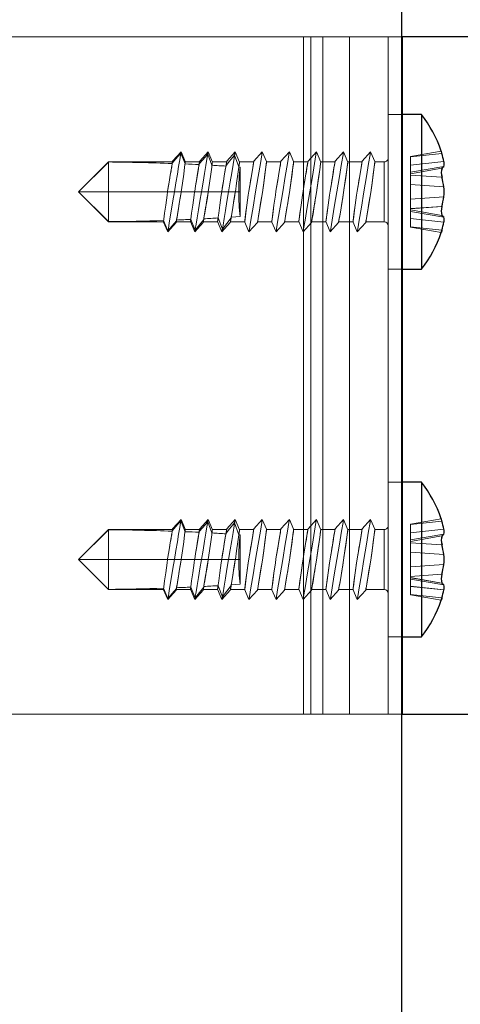
# Model space of a CAD drawing. Units: millimetres. Extents: x 17 to 168, y 117 to 260.
# Drawn here: x 31 to 32, y 198 to 201 of the extents above; entities that cross this region are included whole.
import ezdxf

# ---------------------------------------------------------------- set-up
doc = ezdxf.new("R2010")
doc.units = ezdxf.units.MM

msp = doc.modelspace()

# ---------------------------------------------------------------- linework, layer by layer
at = {"color": 7, "linetype": 'Continuous', "lineweight": 25, "ltscale": 0.05}
for p, q in [((32.1015, 202.6076), (32.1015, 186.9105)), ((32.1039, 200.6355), (32.1015, 200.6355)), ((32.8266, 200.6355), (32.1039, 200.6355)), ((32.1533, 200.4355), (32.1015, 200.4355)), ((32.1533, 200.4355), (32.1533, 200.0355)), ((32.1015, 200.0355), (32.1533, 200.0355)), ((32.1533, 199.4855), (32.1015, 199.4855)), ((32.1533, 199.4855), (32.1533, 199.0855)), ((32.1015, 199.0855), (32.1533, 199.0855)), ((32.1015, 198.8855), (32.1039, 198.8855)), ((32.1039, 198.8855), (32.8266, 198.8855))]:
    msp.add_line(p, q, dxfattribs=at)
at = {"color": 7, "linetype": 'Continuous', "lineweight": 18, "ltscale": 0.05}
for p, q in [((30.52, 200.6355), (31.8487, 200.6355)), ((30.57, 200.6355), (31.8987, 200.6355)), ((31.8671, 200.6355), (31.8487, 200.6355)), ((31.8487, 200.6355), (31.8487, 198.8855)), ((31.8487, 200.6355), (31.8987, 200.6355)), ((31.9671, 200.6355), (31.8671, 200.6355)), ((31.8671, 200.6355), (31.8671, 198.8855)), ((31.9671, 200.6355), (31.8987, 200.6355)), ((31.8987, 200.6355), (31.8987, 198.8855)), ((31.9671, 200.6355), (31.9671, 198.8855)), ((31.9671, 200.6355), (32.0671, 200.6355)), ((32.1039, 200.6355), (31.9671, 200.6355)), ((32.0671, 198.8855), (32.0671, 200.6355)), ((32.1015, 200.6355), (32.0671, 200.6355)), ((32.1039, 198.8855), (32.1039, 200.6355)), ((33.7171, 200.6355), (32.1039, 200.6355)), ((32.1015, 200.4355), (32.0671, 200.4355)), ((32.0671, 200.036), (32.0671, 200.4349)), ((32.1039, 200.0355), (32.1039, 200.4355)), ((32.1533, 200.2355), (32.1533, 200.4355)), ((31.5319, 200.339), (31.5101, 200.3148)), ((31.5313, 200.3353), (31.5422, 200.3074)), ((31.5432, 200.3124), (31.5319, 200.339)), ((31.6019, 200.339), (31.5801, 200.3148)), ((31.6009, 200.3331), (31.6118, 200.304)), ((31.6132, 200.3124), (31.6019, 200.339)), ((31.6719, 200.339), (31.6501, 200.3148)), ((31.6832, 200.3124), (31.6719, 200.339)), ((31.7419, 200.339), (31.7201, 200.3148)), ((31.7532, 200.3124), (31.7419, 200.339)), ((31.8119, 200.339), (31.7901, 200.3148)), ((31.8232, 200.3124), (31.8119, 200.339)), ((31.8819, 200.339), (31.8601, 200.3148)), ((31.8932, 200.3124), (31.8819, 200.339)), ((31.9519, 200.339), (31.9301, 200.3148)), ((31.9632, 200.3124), (31.9519, 200.339)), ((32.0219, 200.339), (32.0001, 200.3148)), ((32.0332, 200.3124), (32.0219, 200.339)), ((32.2046, 200.3408), (32.1246, 200.3267)), ((32.2063, 200.3347), (32.1246, 200.3258)), ((31.3446, 200.313), (31.2671, 200.2355)), ((31.3446, 200.3125), (31.2671, 200.2355)), ((31.3446, 200.3125), (31.3446, 200.313)), ((31.3446, 200.313), (31.3446, 200.2355)), ((31.5098, 200.313), (31.3446, 200.313)), ((31.5091, 200.3087), (31.5094, 200.3105)), ((31.5798, 200.313), (31.5429, 200.313)), ((31.5786, 200.3057), (31.5789, 200.3076)), ((31.6498, 200.313), (31.6129, 200.313)), ((31.6704, 200.3302), (31.6812, 200.2996)), ((31.7198, 200.313), (31.6829, 200.313)), ((31.7898, 200.313), (31.7529, 200.313)), ((31.8598, 200.313), (31.8229, 200.313)), ((31.9298, 200.313), (31.8929, 200.313)), ((31.9998, 200.313), (31.9629, 200.313)), ((32.0571, 200.313), (32.0329, 200.313)), ((32.0571, 200.313), (32.0571, 200.2355)), ((32.0671, 200.323), (32.0671, 200.2355)), ((32.1246, 200.3267), (32.1246, 200.3258)), ((32.1246, 200.3047), (32.1246, 200.3258)), ((32.211, 200.3141), (32.1246, 200.3047)), ((31.6479, 200.3018), (31.6483, 200.3038)), ((31.6848, 200.2993), (31.6812, 200.2996)), ((31.6848, 200.2993), (31.6848, 200.2355)), ((32.1246, 200.2861), (32.1246, 200.3047)), ((32.211, 200.3012), (32.1246, 200.2861)), ((32.2063, 200.2966), (32.1246, 200.2823)), ((32.1246, 200.2823), (32.1246, 200.2861)), ((32.1246, 200.2789), (32.1246, 200.2823)), ((32.2063, 200.2735), (32.1246, 200.2789)), ((32.1246, 200.2541), (32.1246, 200.2789)), ((31.2671, 200.2355), (31.3446, 200.2355)), ((31.3446, 200.1584), (31.2671, 200.2355)), ((31.6848, 200.2355), (31.2671, 200.2355)), ((31.2671, 200.2355), (31.3446, 200.158)), ((31.3446, 200.2355), (31.4969, 200.2355)), ((31.3446, 200.158), (31.3446, 200.2355)), ((31.4969, 200.2355), (31.4971, 200.2369)), ((31.5146, 200.2355), (31.4969, 200.2355)), ((31.5323, 200.2355), (31.5146, 200.2355)), ((31.5321, 200.234), (31.5323, 200.2355)), ((31.5323, 200.2355), (31.5669, 200.2355)), ((31.5669, 200.2355), (31.5671, 200.2369)), ((31.5846, 200.2355), (31.5669, 200.2355)), ((31.6023, 200.2355), (31.5846, 200.2355)), ((31.6021, 200.234), (31.6023, 200.2355)), ((31.6023, 200.2355), (31.6369, 200.2355)), ((31.6369, 200.2355), (31.6371, 200.2369)), ((31.6546, 200.2355), (31.6369, 200.2355)), ((31.6723, 200.2355), (31.6546, 200.2355)), ((31.6721, 200.234), (31.6723, 200.2355)), ((31.6723, 200.2355), (31.6813, 200.2355)), ((31.6848, 200.2355), (31.6813, 200.2355)), ((31.6848, 200.1716), (31.6848, 200.2355)), ((31.7291, 200.1561), (31.7421, 200.234)), ((31.7991, 200.1561), (31.8121, 200.234)), ((32.0091, 200.1561), (32.0221, 200.234)), ((32.0571, 200.158), (32.0571, 200.2355)), ((32.0671, 200.148), (32.0671, 200.2355)), ((32.211, 200.2484), (32.1246, 200.2541)), ((32.1246, 200.2168), (32.1246, 200.2541)), ((32.1533, 200.0355), (32.1533, 200.2355)), ((32.211, 200.2225), (32.1246, 200.2168)), ((32.1246, 200.1919), (32.1246, 200.2168)), ((32.1246, 200.2168), (32.1246, 200.192)), ((32.2063, 200.1974), (32.1246, 200.192)), ((32.2063, 200.1973), (32.1246, 200.1919)), ((32.1246, 200.192), (32.1246, 200.1886)), ((32.1246, 200.1885), (32.1246, 200.1919)), ((32.2063, 200.1743), (32.1246, 200.1886)), ((32.1246, 200.1886), (32.1246, 200.1848)), ((32.1246, 200.1848), (32.1246, 200.1885)), ((32.2063, 200.1743), (32.1246, 200.1885)), ((32.211, 200.1697), (32.1246, 200.1848)), ((32.1246, 200.1661), (32.1246, 200.1848)), ((32.211, 200.1698), (32.1246, 200.1848)), ((32.1246, 200.1848), (32.1246, 200.1662)), ((31.3446, 200.1584), (31.3446, 200.158)), ((31.3446, 200.158), (31.4864, 200.158)), ((31.486, 200.1587), (31.4974, 200.1319)), ((31.4867, 200.1615), (31.4978, 200.1347)), ((31.4974, 200.1319), (31.5191, 200.1561)), ((31.4978, 200.1347), (31.5199, 200.1608)), ((31.5194, 200.158), (31.5564, 200.158)), ((31.5199, 200.1608), (31.5202, 200.1627)), ((31.556, 200.1587), (31.5674, 200.1319)), ((31.5571, 200.1642), (31.5682, 200.1367)), ((31.5674, 200.1319), (31.5891, 200.1561)), ((31.5682, 200.1367), (31.5904, 200.1639)), ((31.5894, 200.158), (31.6264, 200.158)), ((31.5904, 200.1639), (31.5908, 200.1658)), ((31.626, 200.1587), (31.6374, 200.1319)), ((31.6276, 200.1679), (31.6386, 200.1393)), ((31.6374, 200.1319), (31.6591, 200.1561)), ((31.6386, 200.1393), (31.6611, 200.168)), ((31.6594, 200.158), (31.6964, 200.158)), ((31.6611, 200.168), (31.6614, 200.17)), ((31.696, 200.1587), (31.7074, 200.1319)), ((31.7074, 200.1319), (31.7291, 200.1561)), ((31.7294, 200.158), (31.7664, 200.158)), ((31.766, 200.1587), (31.7774, 200.1319)), ((31.7774, 200.1319), (31.7991, 200.1561)), ((31.7994, 200.158), (31.8364, 200.158)), ((31.836, 200.1587), (31.8474, 200.1319)), ((31.8474, 200.1319), (31.8691, 200.1561)), ((31.8694, 200.158), (31.9064, 200.158)), ((31.906, 200.1587), (31.9174, 200.1319)), ((31.9174, 200.1319), (31.9391, 200.1561)), ((31.9394, 200.158), (31.9764, 200.158)), ((31.976, 200.1587), (31.9874, 200.1319)), ((31.9874, 200.1319), (32.0091, 200.1561)), ((32.0094, 200.158), (32.0571, 200.158)), ((32.211, 200.1568), (32.1246, 200.1662)), ((32.1246, 200.1662), (32.1246, 200.1452)), ((32.211, 200.1568), (32.1246, 200.1661)), ((32.1246, 200.1452), (32.1246, 200.1661)), ((32.2063, 200.1363), (32.1246, 200.1452)), ((32.1246, 200.1442), (32.1246, 200.1452)), ((32.1246, 200.1442), (32.2046, 200.1301)), ((32.0671, 200.0355), (32.1015, 200.0355)), ((32.1015, 199.4855), (32.0671, 199.4855)), ((32.0671, 199.086), (32.0671, 199.4849)), ((32.1039, 199.0855), (32.1039, 199.4855)), ((32.1533, 199.2855), (32.1533, 199.4855)), ((32.2046, 199.3908), (32.1246, 199.3767)), ((31.5319, 199.389), (31.5101, 199.3648)), ((31.5313, 199.3853), (31.5422, 199.3574)), ((31.5432, 199.3624), (31.5319, 199.389)), ((31.6019, 199.389), (31.5801, 199.3648)), ((31.6009, 199.3831), (31.6118, 199.354)), ((31.6132, 199.3624), (31.6019, 199.389)), ((31.6719, 199.389), (31.6501, 199.3648)), ((31.6704, 199.3802), (31.6812, 199.3496)), ((31.6832, 199.3624), (31.6719, 199.389)), ((31.7419, 199.389), (31.7201, 199.3648)), ((31.7532, 199.3624), (31.7419, 199.389)), ((31.8119, 199.389), (31.7901, 199.3648)), ((31.8232, 199.3624), (31.8119, 199.389)), ((31.8819, 199.389), (31.8601, 199.3648)), ((31.8932, 199.3624), (31.8819, 199.389)), ((31.9519, 199.389), (31.9301, 199.3648)), ((31.9632, 199.3624), (31.9519, 199.389)), ((32.0219, 199.389), (32.0001, 199.3648)), ((32.0332, 199.3624), (32.0219, 199.389)), ((32.0671, 199.373), (32.0671, 199.2855)), ((32.2063, 199.3847), (32.1246, 199.3758)), ((32.1246, 199.3767), (32.1246, 199.3758)), ((32.1246, 199.3547), (32.1246, 199.3758)), ((32.211, 199.3641), (32.1246, 199.3547)), ((31.3446, 199.363), (31.2671, 199.2855)), ((31.3446, 199.3625), (31.2671, 199.2855)), ((31.3446, 199.3625), (31.3446, 199.363)), ((31.3446, 199.363), (31.3446, 199.2855)), ((31.5098, 199.363), (31.3446, 199.363)), ((31.5091, 199.3587), (31.5094, 199.3605)), ((31.5798, 199.363), (31.5429, 199.363)), ((31.5786, 199.3557), (31.5789, 199.3576)), ((31.6498, 199.363), (31.6129, 199.363)), ((31.6479, 199.3518), (31.6483, 199.3538)), ((31.6848, 199.3493), (31.6812, 199.3496)), ((31.7198, 199.363), (31.6829, 199.363)), ((31.6848, 199.3493), (31.6848, 199.2855)), ((31.7898, 199.363), (31.7529, 199.363)), ((31.8598, 199.363), (31.8229, 199.363)), ((31.9298, 199.363), (31.8929, 199.363)), ((31.9998, 199.363), (31.9629, 199.363)), ((32.0571, 199.363), (32.0329, 199.363)), ((32.0571, 199.363), (32.0571, 199.2855)), ((32.1246, 199.3361), (32.1246, 199.3547)), ((32.211, 199.3512), (32.1246, 199.3361)), ((32.2063, 199.3466), (32.1246, 199.3323)), ((32.1246, 199.3323), (32.1246, 199.3361)), ((32.1246, 199.3289), (32.1246, 199.3323)), ((32.2063, 199.3235), (32.1246, 199.3289)), ((32.1246, 199.3041), (32.1246, 199.3289)), ((32.211, 199.2984), (32.1246, 199.3041)), ((32.1246, 199.2668), (32.1246, 199.3041)), ((31.2671, 199.2855), (31.3446, 199.2855)), ((31.3446, 199.2084), (31.2671, 199.2855)), ((31.6848, 199.2855), (31.2671, 199.2855)), ((31.2671, 199.2855), (31.3446, 199.208)), ((31.3446, 199.2855), (31.4969, 199.2855)), ((31.3446, 199.208), (31.3446, 199.2855)), ((31.4969, 199.2855), (31.4971, 199.2869)), ((31.5146, 199.2855), (31.4969, 199.2855)), ((31.5323, 199.2855), (31.5146, 199.2855)), ((31.5321, 199.284), (31.5323, 199.2855)), ((31.5323, 199.2855), (31.5669, 199.2855)), ((31.5669, 199.2855), (31.5671, 199.2869)), ((31.5846, 199.2855), (31.5669, 199.2855)), ((31.6023, 199.2855), (31.5846, 199.2855)), ((31.6021, 199.284), (31.6023, 199.2855)), ((31.6023, 199.2855), (31.6369, 199.2855)), ((31.6369, 199.2855), (31.6371, 199.2869)), ((31.6546, 199.2855), (31.6369, 199.2855)), ((31.6723, 199.2855), (31.6546, 199.2855)), ((31.6721, 199.284), (31.6723, 199.2855)), ((31.6723, 199.2855), (31.6813, 199.2855)), ((31.6848, 199.2855), (31.6813, 199.2855)), ((31.6848, 199.2216), (31.6848, 199.2855)), ((31.7291, 199.2061), (31.7421, 199.284)), ((31.7991, 199.2061), (31.8121, 199.284)), ((32.0091, 199.2061), (32.0221, 199.284)), ((32.0571, 199.208), (32.0571, 199.2855)), ((32.0671, 199.198), (32.0671, 199.2855)), ((32.211, 199.2725), (32.1246, 199.2668)), ((32.1246, 199.2419), (32.1246, 199.2668)), ((32.1246, 199.2668), (32.1246, 199.242)), ((32.1533, 199.0855), (32.1533, 199.2855)), ((32.2063, 199.2474), (32.1246, 199.242)), ((32.2063, 199.2473), (32.1246, 199.2419)), ((32.1246, 199.242), (32.1246, 199.2386)), ((32.1246, 199.2385), (32.1246, 199.2419)), ((32.2063, 199.2243), (32.1246, 199.2386)), ((32.1246, 199.2386), (32.1246, 199.2348)), ((32.1246, 199.2348), (32.1246, 199.2385)), ((32.2063, 199.2243), (32.1246, 199.2385)), ((31.4867, 199.2115), (31.4978, 199.1847)), ((31.5199, 199.2108), (31.5202, 199.2127)), ((31.5571, 199.2142), (31.5682, 199.1867)), ((31.5682, 199.1867), (31.5904, 199.2139)), ((31.5904, 199.2139), (31.5908, 199.2158)), ((31.6276, 199.2179), (31.6386, 199.1893)), ((31.6386, 199.1893), (31.6611, 199.218)), ((31.6611, 199.218), (31.6614, 199.22)), ((32.211, 199.2197), (32.1246, 199.2348)), ((32.1246, 199.2161), (32.1246, 199.2348)), ((32.211, 199.2198), (32.1246, 199.2348)), ((32.1246, 199.2348), (32.1246, 199.2162)), ((32.211, 199.2068), (32.1246, 199.2162)), ((32.1246, 199.2162), (32.1246, 199.1952)), ((32.211, 199.2068), (32.1246, 199.2161)), ((32.1246, 199.1952), (32.1246, 199.2161)), ((31.3446, 199.2084), (31.3446, 199.208)), ((31.3446, 199.208), (31.4864, 199.208)), ((31.486, 199.2087), (31.4974, 199.1819)), ((31.4974, 199.1819), (31.5191, 199.2061)), ((31.4978, 199.1847), (31.5199, 199.2108)), ((31.5194, 199.208), (31.5564, 199.208)), ((31.556, 199.2087), (31.5674, 199.1819)), ((31.5674, 199.1819), (31.5891, 199.2061)), ((31.5894, 199.208), (31.6264, 199.208)), ((31.626, 199.2087), (31.6374, 199.1819)), ((31.6374, 199.1819), (31.6591, 199.2061)), ((31.6594, 199.208), (31.6964, 199.208)), ((31.696, 199.2087), (31.7074, 199.1819)), ((31.7074, 199.1819), (31.7291, 199.2061)), ((31.7294, 199.208), (31.7664, 199.208)), ((31.766, 199.2087), (31.7774, 199.1819)), ((31.7774, 199.1819), (31.7991, 199.2061)), ((31.7994, 199.208), (31.8364, 199.208)), ((31.836, 199.2087), (31.8474, 199.1819)), ((31.8474, 199.1819), (31.8691, 199.2061)), ((31.8694, 199.208), (31.9064, 199.208)), ((31.906, 199.2087), (31.9174, 199.1819)), ((31.9174, 199.1819), (31.9391, 199.2061)), ((31.9394, 199.208), (31.9764, 199.208)), ((31.976, 199.2087), (31.9874, 199.1819)), ((31.9874, 199.1819), (32.0091, 199.2061)), ((32.0094, 199.208), (32.0571, 199.208)), ((32.2063, 199.1863), (32.1246, 199.1952)), ((32.1246, 199.1942), (32.1246, 199.1952)), ((32.1246, 199.1942), (32.2046, 199.1801)), ((32.0671, 199.0855), (32.1015, 199.0855)), ((31.8487, 198.8855), (30.52, 198.8855)), ((31.8987, 198.8855), (30.57, 198.8855)), ((31.8487, 198.8855), (31.8671, 198.8855)), ((31.8487, 198.8855), (31.8987, 198.8855)), ((31.9671, 198.8855), (31.8671, 198.8855)), ((31.8987, 198.8855), (31.9671, 198.8855)), ((31.9671, 198.8855), (32.0671, 198.8855)), ((31.9671, 198.8855), (32.1039, 198.8855)), ((32.0671, 198.8855), (32.1015, 198.8855)), ((32.1039, 198.8855), (33.7171, 198.8855))]:
    msp.add_line(p, q, dxfattribs=at)
at = {"color": 8, "linetype": 'Continuous', "lineweight": 25, "ltscale": 0.05}
for p, q in [((32.1039, 200.4355), (32.1039, 200.6355)), ((32.1039, 199.4855), (32.1039, 200.0355)), ((32.1039, 198.8855), (32.1039, 199.0855))]:
    msp.add_line(p, q, dxfattribs=at)
at = {"color": 7, "linetype": 'Continuous', "lineweight": 18, "ltscale": 0.05, "flags": 128}
for points in [[(31.5094, 200.3105), (31.5175, 200.3198), (31.5313, 200.3353)], [(31.5313, 200.3353), (31.5319, 200.339), (31.5319, 200.339), (31.5316, 200.3371), (31.5304, 200.33), (31.5283, 200.3178), (31.5256, 200.3013), (31.5223, 200.2814), (31.5185, 200.2591), (31.5146, 200.2355)], [(31.5789, 200.3076), (31.5874, 200.3175), (31.6009, 200.3331)], [(31.6009, 200.3331), (31.6018, 200.3385), (31.6019, 200.339), (31.6017, 200.3381), (31.6007, 200.3318), (31.5987, 200.3201), (31.596, 200.3035), (31.5926, 200.2831), (31.5887, 200.26), (31.5846, 200.2355)], [(31.6704, 200.3302), (31.6716, 200.3376), (31.6719, 200.339), (31.6718, 200.3387), (31.6709, 200.3335), (31.6691, 200.3222), (31.6663, 200.3057), (31.6628, 200.2848), (31.6589, 200.2609), (31.6546, 200.2355)], [(31.7246, 200.2355), (31.718, 200.1958), (31.7246, 200.2355), (31.7312, 200.2751), (31.7368, 200.3087), (31.7406, 200.3311), (31.7419, 200.339), (31.7406, 200.3311), (31.7368, 200.3087), (31.7312, 200.2751), (31.7246, 200.2355)], [(31.7946, 200.2355), (31.788, 200.1958), (31.7946, 200.2355), (31.8012, 200.2751), (31.8068, 200.3087), (31.8106, 200.3311), (31.8119, 200.339), (31.8106, 200.3311), (31.8068, 200.3087), (31.8012, 200.2751), (31.7946, 200.2355)], [(31.8646, 200.2355), (31.858, 200.1958), (31.8646, 200.2355), (31.8712, 200.2751), (31.8768, 200.3087), (31.8806, 200.3311), (31.8819, 200.339), (31.8806, 200.3311), (31.8768, 200.3087), (31.8712, 200.2751), (31.8646, 200.2355)], [(31.9346, 200.2355), (31.928, 200.1958), (31.9346, 200.2355), (31.9412, 200.2751), (31.9468, 200.3087), (31.9506, 200.3311), (31.9519, 200.339), (31.9506, 200.3311), (31.9468, 200.3087), (31.9412, 200.2751), (31.9346, 200.2355)], [(32.0046, 200.2355), (31.998, 200.1958), (32.0046, 200.2355), (32.0112, 200.2751), (32.0168, 200.3087), (32.0206, 200.3311), (32.0219, 200.339), (32.0206, 200.3311), (32.0168, 200.3087), (32.0112, 200.2751), (32.0046, 200.2355)], [(31.5094, 200.3105), (31.51, 200.3144), (31.5101, 200.3148), (31.51, 200.314), (31.5092, 200.3091), (31.5077, 200.3002), (31.5056, 200.2878), (31.503, 200.2724), (31.5002, 200.2552), (31.4971, 200.2369)], [(31.4971, 200.2369), (31.4995, 200.2514), (31.5019, 200.2654), (31.504, 200.2782), (31.5059, 200.2896), (31.5075, 200.299), (31.5087, 200.3062), (31.5094, 200.3109), (31.5098, 200.3129), (31.5097, 200.3121), (31.5091, 200.3087)], [(31.5422, 200.3074), (31.5425, 200.3095), (31.5429, 200.3128), (31.5429, 200.3123), (31.5426, 200.3101), (31.5411, 200.2992), (31.5387, 200.2812), (31.5355, 200.2581), (31.5323, 200.2355)], [(31.5789, 200.3076), (31.5799, 200.3135), (31.5801, 200.3148), (31.5801, 200.3146), (31.5794, 200.3108), (31.578, 200.3024), (31.576, 200.2899), (31.5733, 200.2742), (31.5703, 200.2561), (31.5671, 200.2369)], [(31.5671, 200.2369), (31.5694, 200.2508), (31.5717, 200.2642), (31.5737, 200.2767), (31.5756, 200.2878), (31.5772, 200.2972), (31.5784, 200.3046), (31.5793, 200.3098), (31.5797, 200.3125), (31.5798, 200.3127), (31.5794, 200.3104), (31.5786, 200.3057)], [(31.6118, 200.304), (31.6121, 200.3068), (31.6125, 200.3093), (31.6129, 200.3128), (31.6129, 200.3123), (31.6126, 200.3101), (31.6111, 200.2992), (31.6087, 200.2812), (31.6055, 200.2581), (31.6023, 200.2355)], [(31.6483, 200.3038), (31.6496, 200.3119), (31.6501, 200.3148), (31.6501, 200.3148), (31.6497, 200.3123), (31.6484, 200.3046), (31.6463, 200.2922), (31.6436, 200.276), (31.6405, 200.2571), (31.6371, 200.2369)], [(31.6371, 200.2369), (31.6394, 200.2503), (31.6415, 200.2633), (31.6435, 200.2755), (31.6454, 200.2864), (31.6469, 200.2958), (31.6482, 200.3033), (31.6491, 200.3088), (31.6496, 200.312), (31.6498, 200.3129), (31.6495, 200.3115), (31.6489, 200.3078), (31.6479, 200.3018)], [(31.6483, 200.3038), (31.6571, 200.3144), (31.6704, 200.3302)], [(31.6812, 200.2996), (31.6821, 200.3068), (31.6825, 200.3093), (31.6829, 200.3128), (31.6829, 200.3123), (31.6826, 200.3101), (31.6811, 200.2992), (31.6787, 200.2812), (31.6755, 200.2581), (31.6723, 200.2355)], [(31.7121, 200.2666), (31.7071, 200.2369), (31.7121, 200.2666), (31.7163, 200.2919), (31.7191, 200.3088), (31.7201, 200.3148), (31.7191, 200.3088), (31.7163, 200.2919), (31.7121, 200.2666)], [(31.7095, 200.251), (31.7071, 200.2369), (31.7095, 200.251), (31.7117, 200.2645), (31.7138, 200.2771), (31.7157, 200.2882), (31.7172, 200.2977), (31.7185, 200.305), (31.7193, 200.3101), (31.7197, 200.3126), (31.7193, 200.3101), (31.7185, 200.305), (31.7172, 200.2977), (31.7157, 200.2882), (31.7138, 200.2771), (31.7117, 200.2645), (31.7095, 200.251)], [(31.7455, 200.2581), (31.7421, 200.234), (31.7439, 200.2469), (31.7474, 200.2719), (31.7502, 200.2927), (31.7521, 200.3068), (31.7529, 200.3128), (31.7529, 200.3123), (31.7526, 200.3101), (31.7511, 200.2992), (31.7487, 200.2812), (31.7455, 200.2581)], [(31.7821, 200.2666), (31.7771, 200.2369), (31.7821, 200.2666), (31.7863, 200.2919), (31.7891, 200.3088), (31.7901, 200.3148), (31.7891, 200.3088), (31.7863, 200.2919), (31.7821, 200.2666)], [(31.7795, 200.251), (31.7771, 200.2369), (31.7795, 200.251), (31.7817, 200.2645), (31.7838, 200.2771), (31.7857, 200.2882), (31.7872, 200.2977), (31.7885, 200.305), (31.7893, 200.3101), (31.7897, 200.3126), (31.7893, 200.3101), (31.7885, 200.305), (31.7872, 200.2977), (31.7857, 200.2882), (31.7838, 200.2771), (31.7817, 200.2645), (31.7795, 200.251)], [(31.8155, 200.2581), (31.8121, 200.234), (31.8139, 200.2469), (31.8174, 200.2719), (31.8202, 200.2927), (31.8221, 200.3068), (31.8229, 200.3128), (31.8229, 200.3123), (31.8226, 200.3101), (31.8211, 200.2992), (31.8187, 200.2812), (31.8155, 200.2581)], [(31.8521, 200.2666), (31.8471, 200.2369), (31.8521, 200.2666), (31.8563, 200.2919), (31.8591, 200.3088), (31.8601, 200.3148), (31.8591, 200.3088), (31.8563, 200.2919), (31.8521, 200.2666)], [(31.8495, 200.251), (31.8471, 200.2369), (31.8495, 200.251), (31.8517, 200.2645), (31.8538, 200.2771), (31.8557, 200.2882), (31.8572, 200.2977), (31.8585, 200.305), (31.8593, 200.3101), (31.8597, 200.3126), (31.8593, 200.3101), (31.8585, 200.305), (31.8572, 200.2977), (31.8557, 200.2882), (31.8538, 200.2771), (31.8517, 200.2645), (31.8495, 200.251)], [(31.8855, 200.2581), (31.8821, 200.234), (31.8839, 200.2469), (31.8874, 200.2719), (31.8902, 200.2927), (31.8921, 200.3068), (31.8929, 200.3128), (31.8929, 200.3123), (31.8926, 200.3101), (31.8911, 200.2992), (31.8887, 200.2812), (31.8855, 200.2581)], [(31.9221, 200.2666), (31.9171, 200.2369), (31.9221, 200.2666), (31.9263, 200.2919), (31.9291, 200.3088), (31.9301, 200.3148), (31.9291, 200.3088), (31.9263, 200.2919), (31.9221, 200.2666)], [(31.9195, 200.251), (31.9171, 200.2369), (31.9195, 200.251), (31.9217, 200.2645), (31.9238, 200.2771), (31.9257, 200.2882), (31.9272, 200.2977), (31.9285, 200.305), (31.9293, 200.3101), (31.9297, 200.3126), (31.9293, 200.3101), (31.9285, 200.305), (31.9272, 200.2977), (31.9257, 200.2882), (31.9238, 200.2771), (31.9217, 200.2645), (31.9195, 200.251)], [(31.9555, 200.2581), (31.9521, 200.234), (31.9539, 200.2469), (31.9574, 200.2719), (31.9602, 200.2927), (31.9621, 200.3068), (31.9629, 200.3128), (31.9629, 200.3123), (31.9626, 200.3101), (31.9611, 200.2992), (31.9587, 200.2812), (31.9555, 200.2581)], [(31.9921, 200.2666), (31.9871, 200.2369), (31.9921, 200.2666), (31.9963, 200.2919), (31.9991, 200.3088), (32.0001, 200.3148), (31.9991, 200.3088), (31.9963, 200.2919), (31.9921, 200.2666)], [(31.9895, 200.251), (31.9871, 200.2369), (31.9895, 200.251), (31.9917, 200.2645), (31.9938, 200.2771), (31.9957, 200.2882), (31.9972, 200.2977), (31.9985, 200.305), (31.9993, 200.3101), (31.9997, 200.3126), (31.9993, 200.3101), (31.9985, 200.305), (31.9972, 200.2977), (31.9957, 200.2882), (31.9938, 200.2771), (31.9917, 200.2645), (31.9895, 200.251)], [(32.0255, 200.2581), (32.0221, 200.234), (32.0239, 200.2469), (32.0274, 200.2719), (32.0302, 200.2927), (32.0321, 200.3068), (32.0329, 200.3128), (32.0329, 200.3123), (32.0326, 200.3101), (32.0311, 200.2992), (32.0287, 200.2812), (32.0255, 200.2581)], [(31.4969, 200.2355), (31.4956, 200.2265), (31.4921, 200.2013), (31.4892, 200.18), (31.4872, 200.1651), (31.4863, 200.1583), (31.4864, 200.1588), (31.4866, 200.1602), (31.4867, 200.1615)], [(31.4978, 200.1347), (31.499, 200.1419), (31.5011, 200.1542), (31.5038, 200.1706), (31.5071, 200.1903), (31.5108, 200.2123), (31.5146, 200.2355)], [(31.5199, 200.1608), (31.5192, 200.1566), (31.5191, 200.1561), (31.5193, 200.1568), (31.52, 200.1615), (31.5215, 200.1704), (31.5236, 200.1828), (31.5262, 200.1982), (31.5291, 200.2156), (31.5321, 200.234)], [(31.5202, 200.1627), (31.5196, 200.159), (31.5194, 200.158), (31.5198, 200.1598), (31.5199, 200.1608), (31.5205, 200.1644), (31.5217, 200.1715), (31.5233, 200.181), (31.5252, 200.1924), (31.5273, 200.2053), (31.5297, 200.2194), (31.5321, 200.234)], [(31.5669, 200.2355), (31.5656, 200.2265), (31.5621, 200.2013), (31.5592, 200.18), (31.5572, 200.1651), (31.5563, 200.1583), (31.5564, 200.1589), (31.5566, 200.1602), (31.5571, 200.1642)], [(31.5682, 200.1367), (31.5687, 200.14), (31.5707, 200.1519), (31.5734, 200.1684), (31.5768, 200.1886), (31.5806, 200.2114), (31.5846, 200.2355)], [(31.5904, 200.1639), (31.5894, 200.1576), (31.5891, 200.1561), (31.5892, 200.1563), (31.5898, 200.1598), (31.5911, 200.1681), (31.5932, 200.1806), (31.5959, 200.1965), (31.5989, 200.2147), (31.6021, 200.234)], [(31.5908, 200.1658), (31.5899, 200.1608), (31.5895, 200.1583), (31.5895, 200.1583), (31.5899, 200.1609), (31.5904, 200.1639), (31.5908, 200.1659), (31.592, 200.1733), (31.5936, 200.1827), (31.5954, 200.1939), (31.5975, 200.2065), (31.5998, 200.22), (31.6021, 200.234)], [(31.6369, 200.2355), (31.6356, 200.2265), (31.6321, 200.2013), (31.6292, 200.18), (31.6272, 200.1651), (31.6263, 200.1583), (31.6266, 200.1602), (31.6276, 200.1679)], [(31.6386, 200.1393), (31.6403, 200.1497), (31.6431, 200.1662), (31.6465, 200.1869), (31.6504, 200.2104), (31.6546, 200.2355)], [(31.6611, 200.168), (31.6597, 200.1594), (31.6591, 200.1562), (31.6591, 200.1561), (31.6595, 200.1584), (31.6608, 200.166), (31.6628, 200.1783), (31.6656, 200.1946), (31.6687, 200.2136), (31.6721, 200.234)], [(31.6614, 200.17), (31.6604, 200.1637), (31.6597, 200.1597), (31.6594, 200.158), (31.6596, 200.1587), (31.6601, 200.1618), (31.661, 200.1672), (31.6611, 200.168), (31.6622, 200.1747), (31.6638, 200.1841), (31.6656, 200.1951), (31.6677, 200.2073), (31.6699, 200.2204), (31.6721, 200.234)], [(31.7056, 200.2264), (31.7071, 200.2369), (31.7056, 200.2265), (31.7056, 200.2265), (31.7021, 200.2013), (31.6992, 200.18), (31.6972, 200.1651), (31.6963, 200.1583), (31.6964, 200.1589), (31.6966, 200.1602), (31.6979, 200.1703), (31.6997, 200.1834), (31.7021, 200.2014), (31.7056, 200.2264)], [(31.7398, 200.22), (31.7421, 200.234), (31.7398, 200.22), (31.7375, 200.2064), (31.7354, 200.1939), (31.7336, 200.1827), (31.732, 200.1733), (31.7308, 200.1659), (31.7299, 200.1609), (31.7295, 200.1583), (31.7299, 200.1609), (31.7308, 200.1659), (31.732, 200.1733), (31.7336, 200.1827), (31.7354, 200.1939), (31.7375, 200.2064), (31.7398, 200.22)], [(31.7756, 200.2264), (31.7771, 200.2369), (31.7756, 200.2265), (31.7756, 200.2265), (31.7721, 200.2013), (31.7692, 200.18), (31.7672, 200.1651), (31.7663, 200.1583), (31.7664, 200.1589), (31.7666, 200.1602), (31.7679, 200.1703), (31.7697, 200.1834), (31.7721, 200.2014), (31.7756, 200.2264)], [(31.8098, 200.22), (31.8121, 200.234), (31.8098, 200.22), (31.8075, 200.2064), (31.8054, 200.1939), (31.8036, 200.1827), (31.802, 200.1733), (31.8008, 200.1659), (31.7999, 200.1609), (31.7995, 200.1583), (31.7999, 200.1609), (31.8008, 200.1659), (31.802, 200.1733), (31.8036, 200.1827), (31.8054, 200.1939), (31.8075, 200.2064), (31.8098, 200.22)], [(31.8456, 200.2264), (31.8471, 200.2369), (31.8456, 200.2265), (31.8456, 200.2265), (31.8421, 200.2013), (31.8392, 200.18), (31.8372, 200.1651), (31.8363, 200.1583), (31.8364, 200.1589), (31.8366, 200.1602), (31.8379, 200.1703), (31.8397, 200.1834), (31.8421, 200.2014), (31.8456, 200.2264)], [(31.8772, 200.2043), (31.8821, 200.234), (31.8772, 200.2043), (31.873, 200.179), (31.8701, 200.1621), (31.8691, 200.1561), (31.8701, 200.1621), (31.873, 200.179), (31.8772, 200.2043)], [(31.8798, 200.22), (31.8821, 200.234), (31.8798, 200.22), (31.8775, 200.2064), (31.8754, 200.1939), (31.8736, 200.1827), (31.872, 200.1733), (31.8708, 200.1659), (31.8699, 200.1609), (31.8695, 200.1583), (31.8699, 200.1609), (31.8708, 200.1659), (31.872, 200.1733), (31.8736, 200.1827), (31.8754, 200.1939), (31.8775, 200.2064), (31.8798, 200.22)], [(31.9156, 200.2264), (31.9171, 200.2369), (31.9156, 200.2265), (31.9156, 200.2265), (31.9121, 200.2013), (31.9092, 200.18), (31.9072, 200.1651), (31.9063, 200.1583), (31.9064, 200.1589), (31.9066, 200.1602), (31.9079, 200.1703), (31.9097, 200.1834), (31.9121, 200.2014), (31.9156, 200.2264)], [(31.9472, 200.2043), (31.9521, 200.234), (31.9472, 200.2043), (31.943, 200.179), (31.9401, 200.1621), (31.9391, 200.1561), (31.9401, 200.1621), (31.943, 200.179), (31.9472, 200.2043)], [(31.9498, 200.22), (31.9521, 200.234), (31.9498, 200.22), (31.9475, 200.2064), (31.9454, 200.1939), (31.9436, 200.1827), (31.942, 200.1733), (31.9408, 200.1659), (31.9399, 200.1609), (31.9395, 200.1583), (31.9399, 200.1609), (31.9408, 200.1659), (31.942, 200.1733), (31.9436, 200.1827), (31.9454, 200.1939), (31.9475, 200.2064), (31.9498, 200.22)], [(31.9856, 200.2264), (31.9871, 200.2369), (31.9856, 200.2265), (31.9856, 200.2265), (31.9821, 200.2013), (31.9792, 200.18), (31.9772, 200.1651), (31.9763, 200.1583), (31.9764, 200.1589), (31.9766, 200.1602), (31.9779, 200.1703), (31.9797, 200.1834), (31.9821, 200.2014), (31.9856, 200.2264)], [(32.0198, 200.22), (32.0221, 200.234), (32.0198, 200.22), (32.0175, 200.2064), (32.0154, 200.1939), (32.0136, 200.1827), (32.012, 200.1733), (32.0108, 200.1659), (32.0099, 200.1609), (32.0095, 200.1583), (32.0099, 200.1609), (32.0108, 200.1659), (32.012, 200.1733), (32.0136, 200.1827), (32.0154, 200.1939), (32.0175, 200.2064), (32.0198, 200.22)], [(31.7124, 200.1622), (31.718, 200.1958), (31.7124, 200.1622), (31.7087, 200.1398), (31.7074, 200.1319), (31.7087, 200.1398), (31.7124, 200.1622)], [(31.7824, 200.1622), (31.788, 200.1958), (31.7824, 200.1622), (31.7787, 200.1398), (31.7774, 200.1319), (31.7787, 200.1398), (31.7824, 200.1622)], [(31.8524, 200.1622), (31.858, 200.1958), (31.8524, 200.1622), (31.8487, 200.1398), (31.8474, 200.1319), (31.8487, 200.1398), (31.8524, 200.1622)], [(31.9224, 200.1622), (31.928, 200.1958), (31.9224, 200.1622), (31.9187, 200.1398), (31.9174, 200.1319), (31.9187, 200.1398), (31.9224, 200.1622)], [(31.9924, 200.1622), (31.998, 200.1958), (31.9924, 200.1622), (31.9887, 200.1398), (31.9874, 200.1319), (31.9887, 200.1398), (31.9924, 200.1622)], [(31.6848, 200.1716), (31.6732, 200.1708), (31.6614, 200.17)], [(31.4978, 200.1343), (31.4978, 200.1347), (31.4974, 200.1319), (31.4974, 200.1319), (31.4978, 200.1343)], [(31.5676, 200.1333), (31.5682, 200.1367), (31.5674, 200.1322), (31.5674, 200.1319), (31.5676, 200.1333)], [(31.6384, 200.1382), (31.6386, 200.1393), (31.6375, 200.1329), (31.6374, 200.1319), (31.6375, 200.1325), (31.6384, 200.1382)], [(31.5094, 199.3605), (31.51, 199.3644), (31.5101, 199.3648), (31.51, 199.364), (31.5092, 199.3591), (31.5077, 199.3502), (31.5056, 199.3378), (31.503, 199.3224), (31.5002, 199.3052), (31.4971, 199.2869)], [(31.5094, 199.3605), (31.5175, 199.3698), (31.5313, 199.3853)], [(31.5313, 199.3853), (31.5319, 199.389), (31.5319, 199.389), (31.5316, 199.3871), (31.5304, 199.38), (31.5283, 199.3678), (31.5256, 199.3513), (31.5223, 199.3314), (31.5185, 199.3091), (31.5146, 199.2855)], [(31.5789, 199.3576), (31.5799, 199.3635), (31.5801, 199.3648), (31.5801, 199.3646), (31.5794, 199.3608), (31.578, 199.3524), (31.576, 199.3399), (31.5733, 199.3242), (31.5703, 199.3061), (31.5671, 199.2869)], [(31.5789, 199.3576), (31.5874, 199.3675), (31.6009, 199.3831)], [(31.6009, 199.3831), (31.6018, 199.3885), (31.6019, 199.389), (31.6017, 199.3881), (31.6007, 199.3818), (31.5987, 199.3701), (31.596, 199.3535), (31.5926, 199.3331), (31.5887, 199.31), (31.5846, 199.2855)], [(31.6483, 199.3538), (31.6496, 199.3619), (31.6501, 199.3648), (31.6501, 199.3648), (31.6497, 199.3623), (31.6484, 199.3546), (31.6463, 199.3422), (31.6436, 199.326), (31.6405, 199.3071), (31.6371, 199.2869)], [(31.6483, 199.3538), (31.6571, 199.3644), (31.6704, 199.3802)], [(31.6704, 199.3802), (31.6716, 199.3876), (31.6719, 199.389), (31.6718, 199.3887), (31.6709, 199.3835), (31.6691, 199.3722), (31.6663, 199.3557), (31.6628, 199.3348), (31.6589, 199.3109), (31.6546, 199.2855)], [(31.7121, 199.3166), (31.7071, 199.2869), (31.7121, 199.3166), (31.7163, 199.3419), (31.7191, 199.3588), (31.7201, 199.3648), (31.7191, 199.3588), (31.7163, 199.3419), (31.7121, 199.3166)], [(31.7246, 199.2855), (31.718, 199.2458), (31.7246, 199.2855), (31.7312, 199.3251), (31.7368, 199.3587), (31.7406, 199.3811), (31.7419, 199.389), (31.7406, 199.3811), (31.7368, 199.3587), (31.7312, 199.3251), (31.7246, 199.2855)], [(31.7821, 199.3166), (31.7771, 199.2869), (31.7821, 199.3166), (31.7863, 199.3419), (31.7891, 199.3588), (31.7901, 199.3648), (31.7891, 199.3588), (31.7863, 199.3419), (31.7821, 199.3166)], [(31.7946, 199.2855), (31.788, 199.2458), (31.7946, 199.2855), (31.8012, 199.3251), (31.8068, 199.3587), (31.8106, 199.3811), (31.8119, 199.389), (31.8106, 199.3811), (31.8068, 199.3587), (31.8012, 199.3251), (31.7946, 199.2855)], [(31.8521, 199.3166), (31.8471, 199.2869), (31.8521, 199.3166), (31.8563, 199.3419), (31.8591, 199.3588), (31.8601, 199.3648), (31.8591, 199.3588), (31.8563, 199.3419), (31.8521, 199.3166)], [(31.8646, 199.2855), (31.858, 199.2458), (31.8646, 199.2855), (31.8712, 199.3251), (31.8768, 199.3587), (31.8806, 199.3811), (31.8819, 199.389), (31.8806, 199.3811), (31.8768, 199.3587), (31.8712, 199.3251), (31.8646, 199.2855)], [(31.9221, 199.3166), (31.9171, 199.2869), (31.9221, 199.3166), (31.9263, 199.3419), (31.9291, 199.3588), (31.9301, 199.3648), (31.9291, 199.3588), (31.9263, 199.3419), (31.9221, 199.3166)], [(31.9346, 199.2855), (31.928, 199.2458), (31.9346, 199.2855), (31.9412, 199.3251), (31.9468, 199.3587), (31.9506, 199.3811), (31.9519, 199.389), (31.9506, 199.3811), (31.9468, 199.3587), (31.9412, 199.3251), (31.9346, 199.2855)], [(31.9921, 199.3166), (31.9871, 199.2869), (31.9921, 199.3166), (31.9963, 199.3419), (31.9991, 199.3588), (32.0001, 199.3648), (31.9991, 199.3588), (31.9963, 199.3419), (31.9921, 199.3166)], [(32.0046, 199.2855), (31.998, 199.2458), (32.0046, 199.2855), (32.0112, 199.3251), (32.0168, 199.3587), (32.0206, 199.3811), (32.0219, 199.389), (32.0206, 199.3811), (32.0168, 199.3587), (32.0112, 199.3251), (32.0046, 199.2855)], [(31.4971, 199.2869), (31.4995, 199.3014), (31.5019, 199.3154), (31.504, 199.3282), (31.5059, 199.3396), (31.5075, 199.349), (31.5087, 199.3562), (31.5094, 199.3609), (31.5098, 199.3629), (31.5097, 199.3621), (31.5091, 199.3587)], [(31.5422, 199.3574), (31.5425, 199.3595), (31.5429, 199.3628), (31.5429, 199.3623), (31.5426, 199.3601), (31.5411, 199.3492), (31.5387, 199.3312), (31.5355, 199.3081), (31.5323, 199.2855)], [(31.5671, 199.2869), (31.5694, 199.3008), (31.5717, 199.3142), (31.5737, 199.3267), (31.5756, 199.3378), (31.5772, 199.3472), (31.5784, 199.3546), (31.5793, 199.3598), (31.5797, 199.3625), (31.5798, 199.3627), (31.5794, 199.3604), (31.5786, 199.3557)], [(31.6118, 199.354), (31.6121, 199.3568), (31.6125, 199.3593), (31.6129, 199.3628), (31.6129, 199.3623), (31.6126, 199.3601), (31.6111, 199.3492), (31.6087, 199.3312), (31.6055, 199.3081), (31.6023, 199.2855)], [(31.6371, 199.2869), (31.6394, 199.3003), (31.6415, 199.3133), (31.6435, 199.3255), (31.6454, 199.3364), (31.6469, 199.3458), (31.6482, 199.3533), (31.6491, 199.3588), (31.6496, 199.362), (31.6498, 199.3629), (31.6495, 199.3615), (31.6489, 199.3578), (31.6479, 199.3518)], [(31.6812, 199.3496), (31.6821, 199.3568), (31.6825, 199.3593), (31.6829, 199.3628), (31.6829, 199.3623), (31.6826, 199.3601), (31.6811, 199.3492), (31.6787, 199.3312), (31.6755, 199.3081), (31.6723, 199.2855)], [(31.7095, 199.301), (31.7071, 199.2869), (31.7095, 199.301), (31.7117, 199.3145), (31.7138, 199.3271), (31.7157, 199.3382), (31.7172, 199.3477), (31.7185, 199.355), (31.7193, 199.3601), (31.7197, 199.3626), (31.7193, 199.3601), (31.7185, 199.355), (31.7172, 199.3477), (31.7157, 199.3382), (31.7138, 199.3271), (31.7117, 199.3145), (31.7095, 199.301)], [(31.7455, 199.3081), (31.7421, 199.284), (31.7439, 199.2969), (31.7474, 199.3219), (31.7502, 199.3427), (31.7521, 199.3568), (31.7529, 199.3628), (31.7529, 199.3623), (31.7526, 199.3601), (31.7511, 199.3492), (31.7487, 199.3312), (31.7455, 199.3081)], [(31.7795, 199.301), (31.7771, 199.2869), (31.7795, 199.301), (31.7817, 199.3145), (31.7838, 199.3271), (31.7857, 199.3382), (31.7872, 199.3477), (31.7885, 199.355), (31.7893, 199.3601), (31.7897, 199.3626), (31.7893, 199.3601), (31.7885, 199.355), (31.7872, 199.3477), (31.7857, 199.3382), (31.7838, 199.3271), (31.7817, 199.3145), (31.7795, 199.301)], [(31.8155, 199.3081), (31.8121, 199.284), (31.8139, 199.2969), (31.8174, 199.3219), (31.8202, 199.3427), (31.8221, 199.3568), (31.8229, 199.3628), (31.8229, 199.3623), (31.8226, 199.3601), (31.8211, 199.3492), (31.8187, 199.3312), (31.8155, 199.3081)], [(31.8495, 199.301), (31.8471, 199.2869), (31.8495, 199.301), (31.8517, 199.3145), (31.8538, 199.3271), (31.8557, 199.3382), (31.8572, 199.3477), (31.8585, 199.355), (31.8593, 199.3601), (31.8597, 199.3626), (31.8593, 199.3601), (31.8585, 199.355), (31.8572, 199.3477), (31.8557, 199.3382), (31.8538, 199.3271), (31.8517, 199.3145), (31.8495, 199.301)], [(31.8855, 199.3081), (31.8821, 199.284), (31.8839, 199.2969), (31.8874, 199.3219), (31.8902, 199.3427), (31.8921, 199.3568), (31.8929, 199.3628), (31.8929, 199.3623), (31.8926, 199.3601), (31.8911, 199.3492), (31.8887, 199.3312), (31.8855, 199.3081)], [(31.9195, 199.301), (31.9171, 199.2869), (31.9195, 199.301), (31.9217, 199.3145), (31.9238, 199.3271), (31.9257, 199.3382), (31.9272, 199.3477), (31.9285, 199.355), (31.9293, 199.3601), (31.9297, 199.3626), (31.9293, 199.3601), (31.9285, 199.355), (31.9272, 199.3477), (31.9257, 199.3382), (31.9238, 199.3271), (31.9217, 199.3145), (31.9195, 199.301)], [(31.9555, 199.3081), (31.9521, 199.284), (31.9539, 199.2969), (31.9574, 199.3219), (31.9602, 199.3427), (31.9621, 199.3568), (31.9629, 199.3628), (31.9629, 199.3623), (31.9626, 199.3601), (31.9611, 199.3492), (31.9587, 199.3312), (31.9555, 199.3081)], [(31.9895, 199.301), (31.9871, 199.2869), (31.9895, 199.301), (31.9917, 199.3145), (31.9938, 199.3271), (31.9957, 199.3382), (31.9972, 199.3477), (31.9985, 199.355), (31.9993, 199.3601), (31.9997, 199.3626), (31.9993, 199.3601), (31.9985, 199.355), (31.9972, 199.3477), (31.9957, 199.3382), (31.9938, 199.3271), (31.9917, 199.3145), (31.9895, 199.301)], [(32.0255, 199.3081), (32.0221, 199.284), (32.0239, 199.2969), (32.0274, 199.3219), (32.0302, 199.3427), (32.0321, 199.3568), (32.0329, 199.3628), (32.0329, 199.3623), (32.0326, 199.3601), (32.0311, 199.3492), (32.0287, 199.3312), (32.0255, 199.3081)], [(31.4969, 199.2855), (31.4956, 199.2765), (31.4921, 199.2513), (31.4892, 199.23), (31.4872, 199.2151), (31.4863, 199.2083), (31.4864, 199.2088), (31.4866, 199.2102), (31.4867, 199.2115)], [(31.4978, 199.1847), (31.499, 199.1919), (31.5011, 199.2042), (31.5038, 199.2206), (31.5071, 199.2403), (31.5108, 199.2623), (31.5146, 199.2855)], [(31.5199, 199.2108), (31.5192, 199.2066), (31.5191, 199.2061), (31.5193, 199.2068), (31.52, 199.2115), (31.5215, 199.2204), (31.5236, 199.2328), (31.5262, 199.2482), (31.5291, 199.2656), (31.5321, 199.284)], [(31.5202, 199.2127), (31.5196, 199.209), (31.5194, 199.208), (31.5198, 199.2098), (31.5199, 199.2108), (31.5205, 199.2144), (31.5217, 199.2215), (31.5233, 199.231), (31.5252, 199.2424), (31.5273, 199.2553), (31.5297, 199.2694), (31.5321, 199.284)], [(31.5669, 199.2855), (31.5656, 199.2765), (31.5621, 199.2513), (31.5592, 199.23), (31.5572, 199.2151), (31.5563, 199.2083), (31.5564, 199.2089), (31.5566, 199.2102), (31.5571, 199.2142)], [(31.5682, 199.1867), (31.5687, 199.19), (31.5707, 199.2019), (31.5734, 199.2184), (31.5768, 199.2386), (31.5806, 199.2614), (31.5846, 199.2855)], [(31.5904, 199.2139), (31.5894, 199.2076), (31.5891, 199.2061), (31.5892, 199.2063), (31.5898, 199.2098), (31.5911, 199.2181), (31.5932, 199.2306), (31.5959, 199.2465), (31.5989, 199.2647), (31.6021, 199.284)], [(31.5908, 199.2158), (31.5899, 199.2108), (31.5895, 199.2083), (31.5895, 199.2083), (31.5899, 199.2109), (31.5904, 199.2139), (31.5908, 199.2159), (31.592, 199.2233), (31.5936, 199.2327), (31.5954, 199.2439), (31.5975, 199.2565), (31.5998, 199.27), (31.6021, 199.284)], [(31.6369, 199.2855), (31.6356, 199.2765), (31.6321, 199.2513), (31.6292, 199.23), (31.6272, 199.2151), (31.6263, 199.2083), (31.6266, 199.2102), (31.6276, 199.2179)], [(31.6386, 199.1893), (31.6403, 199.1997), (31.6431, 199.2162), (31.6465, 199.2369), (31.6504, 199.2604), (31.6546, 199.2855)], [(31.6611, 199.218), (31.6597, 199.2094), (31.6591, 199.2062), (31.6591, 199.2061), (31.6595, 199.2084), (31.6608, 199.216), (31.6628, 199.2283), (31.6656, 199.2446), (31.6687, 199.2636), (31.6721, 199.284)], [(31.6614, 199.22), (31.6604, 199.2137), (31.6597, 199.2097), (31.6594, 199.208), (31.6596, 199.2087), (31.6601, 199.2118), (31.661, 199.2172), (31.6611, 199.218), (31.6622, 199.2247), (31.6638, 199.2341), (31.6656, 199.2451), (31.6677, 199.2573), (31.6699, 199.2704), (31.6721, 199.284)], [(31.7056, 199.2764), (31.7071, 199.2869), (31.7056, 199.2765), (31.7056, 199.2765), (31.7021, 199.2513), (31.6992, 199.23), (31.6972, 199.2151), (31.6963, 199.2083), (31.6964, 199.2089), (31.6966, 199.2102), (31.6979, 199.2203), (31.6997, 199.2334), (31.7021, 199.2514), (31.7056, 199.2764)], [(31.7398, 199.27), (31.7421, 199.284), (31.7398, 199.27), (31.7375, 199.2564), (31.7354, 199.2439), (31.7336, 199.2327), (31.732, 199.2233), (31.7308, 199.2159), (31.7299, 199.2108), (31.7295, 199.2083), (31.7299, 199.2108), (31.7308, 199.2159), (31.732, 199.2233), (31.7336, 199.2327), (31.7354, 199.2439), (31.7375, 199.2564), (31.7398, 199.27)], [(31.7756, 199.2764), (31.7771, 199.2869), (31.7756, 199.2765), (31.7756, 199.2765), (31.7721, 199.2513), (31.7692, 199.23), (31.7672, 199.2151), (31.7663, 199.2083), (31.7664, 199.2089), (31.7666, 199.2102), (31.7679, 199.2203), (31.7697, 199.2334), (31.7721, 199.2514), (31.7756, 199.2764)], [(31.8098, 199.27), (31.8121, 199.284), (31.8098, 199.27), (31.8075, 199.2564), (31.8054, 199.2439), (31.8036, 199.2327), (31.802, 199.2233), (31.8008, 199.2159), (31.7999, 199.2108), (31.7995, 199.2083), (31.7999, 199.2108), (31.8008, 199.2159), (31.802, 199.2233), (31.8036, 199.2327), (31.8054, 199.2439), (31.8075, 199.2564), (31.8098, 199.27)], [(31.8456, 199.2764), (31.8471, 199.2869), (31.8456, 199.2765), (31.8456, 199.2765), (31.8421, 199.2513), (31.8392, 199.23), (31.8372, 199.2151), (31.8363, 199.2083), (31.8364, 199.2089), (31.8366, 199.2102), (31.8379, 199.2203), (31.8397, 199.2334), (31.8421, 199.2514), (31.8456, 199.2764)], [(31.8772, 199.2543), (31.8821, 199.284), (31.8772, 199.2543), (31.873, 199.229), (31.8701, 199.2121), (31.8691, 199.2061), (31.8701, 199.2121), (31.873, 199.229), (31.8772, 199.2543)], [(31.8798, 199.27), (31.8821, 199.284), (31.8798, 199.27), (31.8775, 199.2564), (31.8754, 199.2439), (31.8736, 199.2327), (31.872, 199.2233), (31.8708, 199.2159), (31.8699, 199.2108), (31.8695, 199.2083), (31.8699, 199.2108), (31.8708, 199.2159), (31.872, 199.2233), (31.8736, 199.2327), (31.8754, 199.2439), (31.8775, 199.2564), (31.8798, 199.27)], [(31.9156, 199.2764), (31.9171, 199.2869), (31.9156, 199.2765), (31.9156, 199.2765), (31.9121, 199.2513), (31.9092, 199.23), (31.9072, 199.2151), (31.9063, 199.2083), (31.9064, 199.2089), (31.9066, 199.2102), (31.9079, 199.2203), (31.9097, 199.2334), (31.9121, 199.2514), (31.9156, 199.2764)], [(31.9472, 199.2543), (31.9521, 199.284), (31.9472, 199.2543), (31.943, 199.229), (31.9401, 199.2121), (31.9391, 199.2061), (31.9401, 199.2121), (31.943, 199.229), (31.9472, 199.2543)], [(31.9498, 199.27), (31.9521, 199.284), (31.9498, 199.27), (31.9475, 199.2564), (31.9454, 199.2439), (31.9436, 199.2327), (31.942, 199.2233), (31.9408, 199.2159), (31.9399, 199.2108), (31.9395, 199.2083), (31.9399, 199.2108), (31.9408, 199.2159), (31.942, 199.2233), (31.9436, 199.2327), (31.9454, 199.2439), (31.9475, 199.2564), (31.9498, 199.27)], [(31.9856, 199.2764), (31.9871, 199.2869), (31.9856, 199.2765), (31.9856, 199.2765), (31.9821, 199.2513), (31.9792, 199.23), (31.9772, 199.2151), (31.9763, 199.2083), (31.9764, 199.2089), (31.9766, 199.2102), (31.9779, 199.2203), (31.9797, 199.2334), (31.9821, 199.2514), (31.9856, 199.2764)], [(32.0198, 199.27), (32.0221, 199.284), (32.0198, 199.27), (32.0175, 199.2564), (32.0154, 199.2439), (32.0136, 199.2327), (32.012, 199.2233), (32.0108, 199.2159), (32.0099, 199.2108), (32.0095, 199.2083), (32.0099, 199.2108), (32.0108, 199.2159), (32.012, 199.2233), (32.0136, 199.2327), (32.0154, 199.2439), (32.0175, 199.2564), (32.0198, 199.27)], [(31.7124, 199.2122), (31.718, 199.2458), (31.7124, 199.2122), (31.7087, 199.1898), (31.7074, 199.1819), (31.7087, 199.1898), (31.7124, 199.2122)], [(31.7824, 199.2122), (31.788, 199.2458), (31.7824, 199.2122), (31.7787, 199.1898), (31.7774, 199.1819), (31.7787, 199.1898), (31.7824, 199.2122)], [(31.8524, 199.2122), (31.858, 199.2458), (31.8524, 199.2122), (31.8487, 199.1898), (31.8474, 199.1819), (31.8487, 199.1898), (31.8524, 199.2122)], [(31.9224, 199.2122), (31.928, 199.2458), (31.9224, 199.2122), (31.9187, 199.1898), (31.9174, 199.1819), (31.9187, 199.1898), (31.9224, 199.2122)], [(31.9924, 199.2122), (31.998, 199.2458), (31.9924, 199.2122), (31.9887, 199.1898), (31.9874, 199.1819), (31.9887, 199.1898), (31.9924, 199.2122)], [(31.6848, 199.2216), (31.6732, 199.2208), (31.6614, 199.22)], [(31.5676, 199.1833), (31.5682, 199.1867), (31.5674, 199.1822), (31.5674, 199.1819), (31.5676, 199.1833)], [(31.6384, 199.1882), (31.6386, 199.1893), (31.6375, 199.1829), (31.6374, 199.1819), (31.6375, 199.1825), (31.6384, 199.1882)], [(31.4978, 199.1843), (31.4978, 199.1847), (31.4974, 199.1819), (31.4974, 199.1819), (31.4978, 199.1843)]]:
    msp.add_lwpolyline(points, dxfattribs=at)
at = {"color": 7, "linetype": 'Continuous', "lineweight": 25, "ltscale": 0.05, "flags": 128}
for points in [[(32.2063, 200.3347), (32.2059, 200.3361), (32.205, 200.3394), (32.2046, 200.3408), (32.2046, 200.3407)], [(32.2054, 200.1329), (32.2063, 200.1363), (32.2059, 200.1348), (32.205, 200.1316), (32.2046, 200.1302), (32.2047, 200.1307), (32.2054, 200.1329)], [(32.2063, 199.3847), (32.2059, 199.3861), (32.205, 199.3894), (32.2046, 199.3908), (32.2046, 199.3907)], [(32.2054, 199.1829), (32.2063, 199.1863), (32.2059, 199.1848), (32.205, 199.1816), (32.2046, 199.1802), (32.2047, 199.1807), (32.2054, 199.1829)]]:
    msp.add_lwpolyline(points, dxfattribs=at)
at = {"color": 7, "linetype": 'Continuous', "lineweight": 25, "ltscale": 0.05}
for centre, radius, start, end in [((31.8971, 200.2355), 0.325, 18.8977, 37.9788), ((32.0185, 200.2813), 0.1952, 9.691, 15.8704), ((32.1848, 200.3076), 0.027, 346.1028, 13.8972), ((32.2372, 200.2851), 0.0329, 159.5321, 200.4679), ((32.1859, 200.322), 0.0326, 308.7784, 320.2881), ((31.9183, 200.2071), 0.2956, 8.0306, 12.982), ((32.1167, 200.2355), 0.0952, 352.1699, 7.8301), ((31.9176, 200.2639), 0.2963, 347.0055, 351.9622), ((32.2391, 200.1858), 0.0347, 160.626, 199.3888), ((32.1862, 200.1489), 0.0324, 40.1217, 51.6263), ((32.186, 200.149), 0.0324, 39.7086, 51.2623), ((32.0184, 200.1897), 0.1954, 344.1333, 350.2949), ((32.1927, 200.1632), 0.0193, 340.4176, 19.6285), ((31.8971, 200.2355), 0.325, 322.0197, 341.131), ((31.8971, 199.2855), 0.325, 18.8977, 37.9788), ((32.0185, 199.3313), 0.1952, 9.691, 15.8704), ((32.1848, 199.3576), 0.027, 346.1028, 13.8972), ((32.2372, 199.3351), 0.0329, 159.5321, 200.4679), ((32.1859, 199.372), 0.0326, 308.7784, 320.2881), ((31.918, 199.2571), 0.2958, 8.033, 12.9795), ((32.1167, 199.2855), 0.0952, 352.1699, 7.8301), ((31.9177, 199.3139), 0.2961, 347.0039, 351.9639), ((32.2391, 199.2358), 0.0347, 160.626, 199.3888), ((32.186, 199.1987), 0.0326, 40.1592, 51.5887), ((32.1859, 199.1989), 0.0326, 39.7378, 51.2331), ((32.1927, 199.2132), 0.0193, 340.4183, 19.6278), ((32.0184, 199.2397), 0.1954, 344.1333, 350.2949), ((31.8972, 199.2854), 0.3249, 322.0182, 341.1325)]:
    msp.add_arc(centre, radius, start, end, dxfattribs=at)
at = {"color": 7, "linetype": 'Continuous', "lineweight": 18, "ltscale": 0.05}
for centre, radius, start, end in [((28.5409, 199.2932), 3.8105, 15.8609, 15.9547), ((32.0185, 200.2813), 0.1952, 9.691, 15.8704), ((31.2739, 193.8002), 6.5127, 87.93101, 89.3783), ((31.3086, 194.7781), 5.5342, 87.2034, 87.5804), ((32.0571, 200.323), 0.01, 269.975, 0.0164), ((32.1927, 200.3076), 0.0194, 340.5047, 19.4953), ((31.3541, 195.6591), 4.6521, 86.3781, 86.8245), ((32.1443, 200.2419), 0.4631, 172.875, 180.795), ((32.2392, 200.2851), 0.0348, 160.6663, 199.3337), ((32.1859, 200.322), 0.0326, 308.7784, 320.2881), ((31.9183, 200.2071), 0.2956, 8.0306, 12.982), ((32.1443, 200.229), 0.4631, 179.205, 187.125), ((32.1167, 200.2355), 0.0952, 352.1699, 7.8301), ((31.9182, 200.2638), 0.2956, 347.0178, 351.9673), ((32.2372, 200.1859), 0.033, 159.5457, 200.4543), ((31.2729, 206.7269), 6.5689, 270.62558, 271.86564), ((31.3089, 205.6754), 5.5168, 272.1955, 272.5789), ((31.3362, 205.1232), 4.9639, 272.9395, 273.3655), ((32.0571, 200.148), 0.01, 0.0127, 89.9958), ((32.0182, 200.1897), 0.1956, 344.1348, 350.3038), ((32.1848, 200.1633), 0.027, 346.1063, 13.8937), ((28.5409, 198.3432), 3.8105, 15.8609, 15.9547), ((32.0571, 199.373), 0.01, 270.0042, 0.0044), ((32.0185, 199.3313), 0.1952, 9.691, 15.8704), ((32.1927, 199.3576), 0.0194, 340.504, 19.496), ((31.2746, 192.871), 6.4919, 87.92973, 89.38165), ((31.3086, 193.8281), 5.5342, 87.2034, 87.5804), ((31.3541, 194.7091), 4.6521, 86.3781, 86.8245), ((32.1443, 199.2919), 0.4631, 172.875, 180.795), ((32.2391, 199.3351), 0.0348, 160.6596, 199.3404), ((32.1859, 199.372), 0.0326, 308.7784, 320.2881), ((31.918, 199.2571), 0.2958, 8.033, 12.9795), ((32.1167, 199.2855), 0.0952, 352.1699, 7.8301), ((32.1443, 199.279), 0.4631, 179.205, 187.125), ((31.9182, 199.3138), 0.2956, 347.0178, 351.9673), ((32.2402, 199.2359), 0.0358, 161.2249, 198.7751), ((31.273, 205.7767), 6.5687, 270.62437, 271.86446), ((31.3089, 204.7254), 5.5168, 272.1955, 272.5789), ((31.3362, 204.1732), 4.9639, 272.9395, 273.3655), ((32.1848, 199.2133), 0.027, 346.1063, 13.8937), ((32.0571, 199.198), 0.01, 0.0127, 89.9958), ((32.0182, 199.2397), 0.1956, 344.1348, 350.3038)]:
    msp.add_arc(centre, radius, start, end, dxfattribs=at)

doc.saveas('drawing.dxf')
